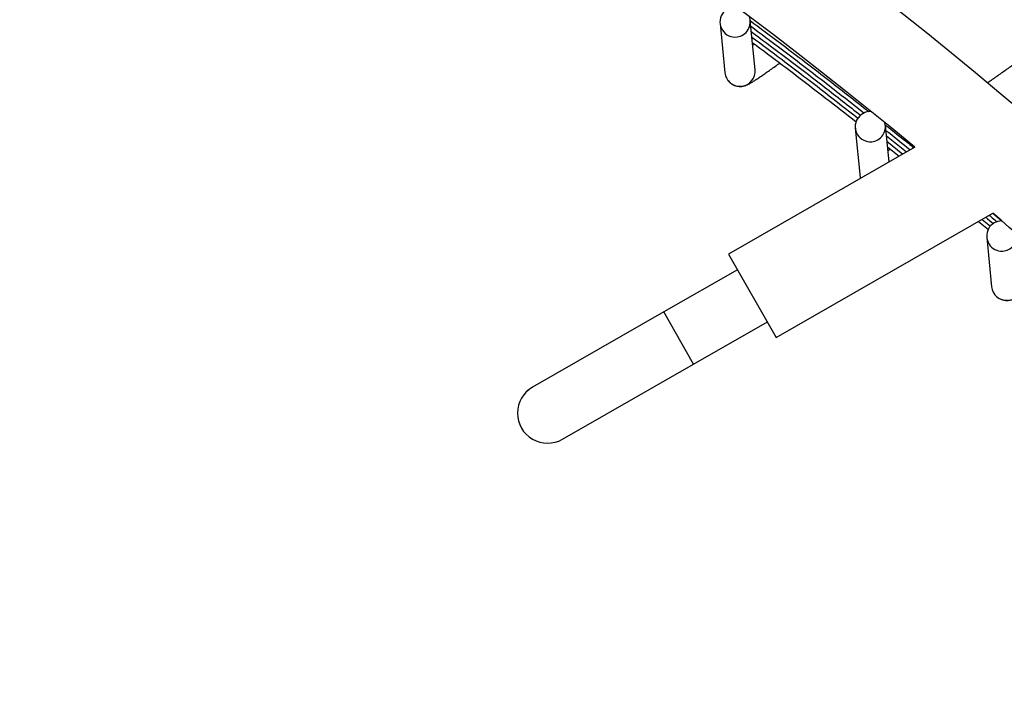
# Model space of a CAD drawing. Units: metres. Extents: x -0.017 to 0.096, y 0.002 to 0.09.
# Drawn here: x 0.037 to 0.04, y 0.051 to 0.053 of the extents above; entities that cross this region are included whole.
import ezdxf

# ---------------------------------------------------------------- set-up
doc = ezdxf.new("R2010")
doc.units = ezdxf.units.M

msp = doc.modelspace()

# ---------------------------------------------------------------- linework, layer by layer
at = {"color": 7, "linetype": 'Continuous', "lineweight": 25}
for p, q in [((0.03884060577396521, 0.05296986762793013), (0.03882770114670631, 0.05310012325317427)), ((0.03874809088693121, 0.05309223614099423), (0.03876099551419011, 0.05296198051575009)), ((0.03883894414997748, 0.05303785859969068), (0.03883420102136519, 0.05303451537309258)), ((0.03910590895165032, 0.05281540350975001), (0.03911881357890921, 0.05268514788450587)), ((0.03919519287996202, 0.05272564737208167), (0.03918551921142542, 0.05282329062193005)), ((0.03918831920979639, 0.0527950282373468), (0.03924171303871785, 0.05275231312078972)), ((0.03926336615766098, 0.05276472487182252), (0.03877066320414681, 0.05248230336902657)), ((0.03918975305726961, 0.05278055539009745), (0.03923200893443613, 0.05274675064608771)), ((0.03919118690474282, 0.05276608254284811), (0.03922230483015442, 0.05274118817138569)), ((0.03919934282245972, 0.05275955780051468), (0.03919228931508936, 0.05275495512738044)), ((0.03911881357890921, 0.05268514788450587), (0.03911938397065227, 0.05268219306367967)), ((0.03889697805863813, 0.05226193876766139), (0.03946995580053366, 0.05259037445853879)), ((0.03944158833738164, 0.05257411398858066), (0.03946345776273393, 0.0525558130520422)), ((0.03946979027749589, 0.05259027957933268), (0.03949417789955336, 0.05256940979345641)), ((0.03943217512764647, 0.05256871825709462), (0.03945819159220341, 0.05254694696410717)), ((0.03945380027828913, 0.05252620205282146), (0.03946670490554802, 0.05239594642757733)), ((0.03877066320414681, 0.05248230336902657), (0.03889697805863813, 0.05226193876766139)), ((0.03879434723936393, 0.0524409850062706), (0.03859914237594989, 0.05232909192650466)), ((0.03859914237594989, 0.05232909192650466), (0.03825211150765827, 0.05213017089580967)), ((0.03867808916000696, 0.05219136405065142), (0.03859914237594989, 0.05232909192650466)), ((0.03867808916000696, 0.05219136405065142), (0.03887329402342101, 0.05230325713041736)), ((0.03833105829171534, 0.05199244301995644), (0.03867808916000696, 0.05219136405065142))]:
    msp.add_line(p, q, dxfattribs=at)
at = {"color": 7, "linetype": 'Continuous', "lineweight": 25, "flags": 128}
msp.add_lwpolyline([(0.03911881357890921, 0.05268514788450587), (0.03911905306579529, 0.05268321286421893), (0.0391192333298246, 0.05268210671508235)], dxfattribs=at)
at = {"color": 7, "linetype": 'Continuous', "lineweight": 25}
for centre, radius, start, end in [((0.03104689276529738, 0.04281936859350549), 0.01841344800267389, 30.05437560439978, 69.7650101799027), ((0.03104689276529738, 0.04281936859350549), 0.01315440877298387, 26.2469857487863, 71.81527194466987), ((0.03104689276529738, 0.04281936859350549), 0.01290040877298386, 50.43778346515004, 72.87463499208474), ((0.03878788908335735, 0.05309617986053967), 3.99893081523507e-05, 83.89863348875502, 277.3674522763079), ((0.03878790509936467, 0.05309618229092842), 3.998966798718028e-05, 277.3442480287113, 22.09037801440992), ((0.03880080716752655, 0.05296592965337497), 3.999295835589995e-05, 277.3473370785673, 5.650882968368508), ((0.03880079413911475, 0.05296592903850719), 3.999401677570783e-05, 185.6659183711378, 277.365961091753), ((0.03914570661480236, 0.05281934700933292), 3.998888795792587e-05, 87.37580501937796, 275.3589959641619), ((0.03914572069540521, 0.052819351622756), 3.999216875721575e-05, 275.3382939080553, 14.58077154240706), ((0.03104689276529738, 0.04281936859350549), 0.01290040877298386, 41.08033233727031, 49.23712774730855), ((0.03949359674155316, 0.05253014537295242), 3.998853659931458e-05, 90.31163638707103, 273.3514601050764), ((0.03949361077666441, 0.05253015154322917), 3.999387840348035e-05, 273.3308708298187, 7.614151541271171), ((0.03950650235999487, 0.0523998940383601), 3.999276198690826e-05, 185.6647837665289, 273.3496831532009), ((0.0382915848996868, 0.05206130695788306), 7.937499999999812e-05, 119.8216997989575, 179.812301223282), ((0.0382915848996868, 0.05206130695788305), 7.937499999999812e-05, 119.8216997989575, 299.8216997989651), ((0.0382915848996868, 0.05206130695788306), 7.937500000000158e-05, 179.812301223282, 299.8216997989627)]:
    msp.add_arc(centre, radius, start, end, dxfattribs=at)
for points, knots in [([(0.03882772879145727, 0.05309984421494654), (0.03885451176167738, 0.05307992157898501), (0.03891959482957406, 0.05303150923866914), (0.03902178704215604, 0.05295303155241689), (0.03909974981122478, 0.05289255760433565), (0.03913950836214665, 0.05286072981213723), (0.03914200312640779, 0.05285873268606885)], [0, 0, 0, 0, 0.2527951882336504, 0.6142965572733647, 0.9757979317153581, 1, 1, 1, 1]), ([(0.03882916263893047, 0.0530853713676972), (0.03885593981378962, 0.0530654414265271), (0.0389210087988614, 0.05301701133443188), (0.03902122281381593, 0.05294033230540919), (0.03909420445925059, 0.05288301445088994), (0.03912964619931713, 0.05285517944540406)], [0, 0, 0, 0, 0.2645427273123089, 0.642843274724742, 0.9999999999999999, 0.9999999999999999, 0.9999999999999999, 0.9999999999999999]), ([(0.03883059648640368, 0.05307089852044786), (0.03885737314350167, 0.05305096791639274), (0.03892244087040497, 0.05300253621347589), (0.03901902032286574, 0.05292866244482303), (0.03908839690909915, 0.05287418762346268), (0.03912023052095728, 0.05284919172191468)], [0, 0, 0, 0, 0.2745319516746184, 0.6671172578574561, 1, 1, 1, 1]), ([(0.03883203033387689, 0.0530564256731985), (0.03885880651765106, 0.05303649446315154), (0.03892387309436966, 0.05298806128766423), (0.03901745482029659, 0.05291650197330248), (0.03908385770500735, 0.05286437236522963), (0.03911271480973746, 0.05284171808497885)], [0, 0, 0, 0, 0.2833579156938267, 0.6885644988029028, 1, 1, 1, 1]), ([(0.03962580435344415, 0.05305491206727471), (0.03962141119031087, 0.0530517890863741), (0.03960866841388679, 0.05304273059112007), (0.03958759233568232, 0.05302777929939013), (0.03956266058808665, 0.05301013148594953), (0.03953789333136618, 0.05299264175525297), (0.03951334835622356, 0.05297534940524871), (0.03948912432287341, 0.05295832719767549), (0.03946969705291165, 0.05294470230520716), (0.03945852846040145, 0.05293689595262206), (0.0394551594580462, 0.05293454116886385)], [0, 0, 0, 0, 0.0756183044029475, 0.2193378932997865, 0.3630669544913709, 0.5067923387973667, 0.6505122865792908, 0.7942248853418352, 0.9379280025392713, 1, 1, 1, 1]), ([(0.03883346418135011, 0.05304195282594915), (0.03886024003379938, 0.05302202119171012), (0.03892530580539298, 0.05297358698542885), (0.03901695047342831, 0.05290352361264582), (0.03908143165465073, 0.05285290960425014), (0.03910836509197903, 0.05283176840929658)], [0, 0, 0, 0, 0.2893698828773073, 0.7031736801299276, 1, 1, 1, 1]), ([(0.0387609955141901, 0.05296198051575009), (0.03876135170330458, 0.05295961522557562), (0.03876207062912303, 0.05295484116565793), (0.03876483260372197, 0.05294787220562246), (0.03876888145967782, 0.05294131526119439), (0.03877414003706735, 0.05293566373912253), (0.03878019068890967, 0.05293125096435432), (0.03878644999642, 0.05292821383196587), (0.0387926067087767, 0.05292640003660879), (0.03879837441837618, 0.05292561469951531), (0.03880352349105602, 0.05292560994097), (0.03880794040699241, 0.05292611776488492), (0.03881167097616647, 0.05292691577825228), (0.03881488972264347, 0.05292787734145793), (0.03881782445765659, 0.05292897228814754), (0.03882075454354079, 0.05293026089598409), (0.03882416923382468, 0.05293197111410126), (0.0388286042661822, 0.05293444907438214), (0.03883435343388584, 0.05293794249961319), (0.03884168934191915, 0.05294264701733179), (0.03885005635024597, 0.05294820225698609), (0.03885964452630511, 0.05295472418763304), (0.03887016110395184, 0.05296200175009711), (0.03888171510655438, 0.05297010632998798), (0.03889365195514961, 0.05297856030616276), (0.03890225260226433, 0.05298471874735022), (0.03890624425838815, 0.05298757694850081)], [0, 0, 0, 0, 0.01909493487295872, 0.0385408793353436, 0.05812678536112491, 0.07881779499800604, 0.09818269346784206, 0.1164704942322433, 0.1338681442661526, 0.1504847423124468, 0.1665030912898869, 0.1824698466105885, 0.1992295901731494, 0.217969420355218, 0.2404578670348882, 0.2692654046914741, 0.3089398734944074, 0.3705616829110443, 0.4551262530829757, 0.5342450134906398, 0.6182925920272191, 0.6986780720164857, 0.7774546849590968, 0.855411909409856, 0.9328950566700112, 1, 1, 1, 1]), ([(0.03918585548020111, 0.05282365075916043), (0.03920608796943983, 0.05280761136110561), (0.03923124510971795, 0.05278766792349491), (0.03925606812573064, 0.0527673117692797), (0.03926092737007465, 0.05276332693813809)], [0, 0, 0, 0, 0.8042444019889039, 1, 1, 1, 1]), ([(0.03918688536232319, 0.05280950108459615), (0.03920726556455114, 0.05279337009164306), (0.03922886114416819, 0.05277627712373607), (0.0392501700793451, 0.05275883008720164), (0.03925136932467488, 0.05275784818562333)], [0, 0, 0, 0, 0.9437210109363453, 1, 1, 1, 1]), ([(0.03945100154711682, 0.0525795097200667), (0.03945731163409056, 0.05257428429361977), (0.03946406584879875, 0.05256869108193958), (0.0394707263282672, 0.0525629871706967), (0.03947116429238066, 0.05256261210634247)], [0, 0, 0, 0, 0.9342443565021296, 1, 1, 1, 1]), ([(0.039460414756852, 0.05258490545155275), (0.03946308663944478, 0.05258267913626267), (0.03947005341170871, 0.05257687415379243), (0.03947692325190071, 0.05257095469636056), (0.03948115838469468, 0.05256730545742755)], [0, 0, 0, 0, 0.3835180039712955, 1, 1, 1, 1]), ([(0.03946670490554802, 0.05239594642757733), (0.03946709197809645, 0.05239343150227623), (0.03946785428713887, 0.05238847855403492), (0.03947086083003441, 0.05238116208923289), (0.03947515175248651, 0.05237453989946832), (0.03948060733866884, 0.05236899268491492), (0.03948653138543114, 0.05236485749422096), (0.03949259188780159, 0.05236202230751098), (0.0394984777333011, 0.05236033389968412), (0.03950390905161622, 0.05235958715186541), (0.0395086983221048, 0.05235952897873432), (0.03951279610857279, 0.05235991174160826), (0.03951631817308913, 0.05236055383601285), (0.03951946765031929, 0.0523613682426387), (0.03952249920952717, 0.05236235585348079), (0.03952578789117916, 0.05236362610651588), (0.03953029847698859, 0.05236562075559776), (0.03953600007645863, 0.05236846020719825), (0.03954341978578864, 0.05237242989441923), (0.03955166563206065, 0.05237703314354392), (0.03956106908539712, 0.05238243601665996), (0.03957178363484452, 0.05238872600359921), (0.03958351665999672, 0.05239572250451247), (0.03959642153035098, 0.05240352323079572), (0.03960638017433223, 0.05240958531226184), (0.03961236078745871, 0.05241326829793003), (0.03961331857010953, 0.05241385812036154)], [0, 0, 0, 0, 0.0203913342978266, 0.04015913446990258, 0.06187916964999357, 0.08215150037614034, 0.1011995341080519, 0.1192816318455516, 0.1365438852209423, 0.1531220733569946, 0.1693836023054286, 0.1861139706075474, 0.2042576131295468, 0.2253857351259516, 0.2516682749606183, 0.2866114671257693, 0.3374852804090276, 0.4290558031021938, 0.5102332821829028, 0.5878533618142263, 0.6699157679138978, 0.7498976012694923, 0.82882242910317, 0.9071574038833666, 0.9851314529233605, 1, 1, 1, 1])]:
    msp.add_open_spline(points, degree=3, knots=knots, dxfattribs=at)

doc.saveas('drawing.dxf')
